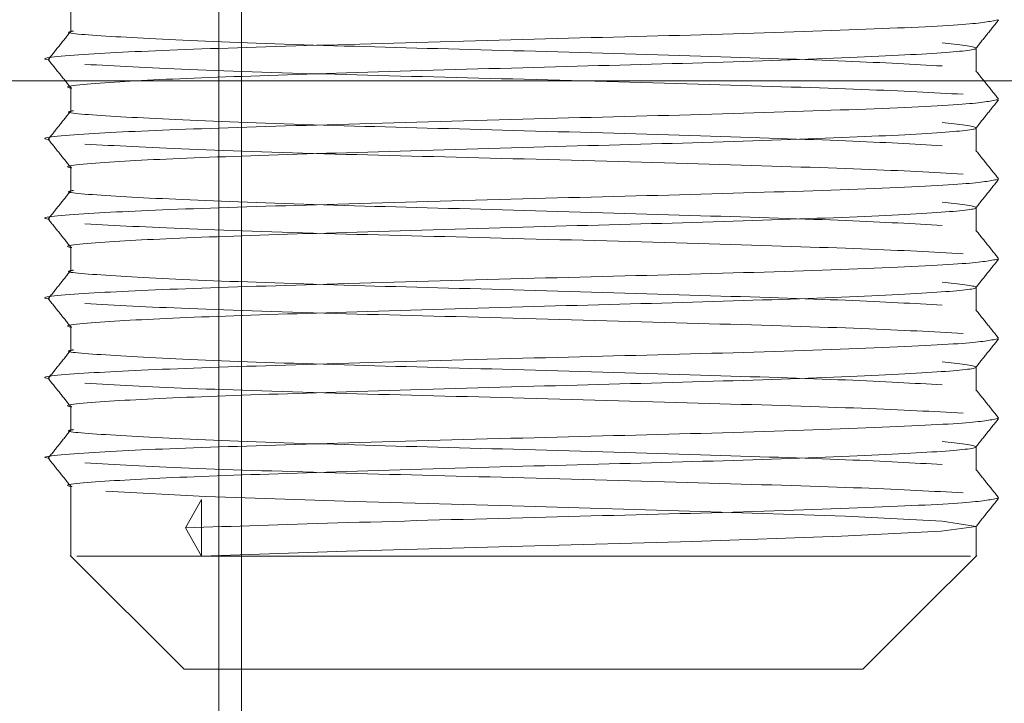
# Model space of a CAD drawing. Units: millimetres. Extents: x 0 to 420, y 0 to 297.
# Drawn here: x 220 to 220, y 97 to 97 of the extents above; entities that cross this region are included whole.
import ezdxf

# ---------------------------------------------------------------- set-up
doc = ezdxf.new("R2010")
doc.units = ezdxf.units.MM
doc.linetypes.add('HIDDEN', pattern=[1.905, 1.27, -0.635])
doc.layers.add('DIMENSIONS', color=7, linetype='Continuous')
doc.styles.add('SLDTEXTSTYLE0', font='TXT', dxfattribs={"width": 0.7})
doc.dimstyles.new('SLDDIMSTYLE1', dxfattribs={"dimtxt": 2.686755555555556, "dimasz": 3.556, "dimexe": 0, "dimexo": 0.0625, "dimgap": 0.6716888888888889, "dimtad": 1, "dimdec": 0, "dimlfac": 40, "dimrnd": 1e-09, "dimzin": 12, "dimdsep": 46, "dimtxsty": 'SLDTEXTSTYLE0', "dimblk1": 'CLOSED', "dimblk2": 'CLOSED', "dimsah": 1, "dimcen": 0.09, "dimadec": 0, "dimazin": 3, "dimtfac": 1, "dimtdec": 0, "dimtmove": 0, "dimatfit": 0, "dimldrblk": 'CLOSED', "dimfxl": 0, "dimfrac": 2, "dimtolj": 1, "dimtzin": 12, "dimarcsym": 0})

# ---------------------------------------------------------------- blocks, each defined once
blk = doc.blocks.new('_CLOSED')
at = {"color": 0, "linetype": 'ByBlock', "lineweight": -2}
for p, q in [((-1, 0.166667), (0, 0)), ((-1, 0.166667), (-1, -0.166667)), ((0, 0), (-1, -0.166667)), ((0, 0), (-1, 0))]:
    blk.add_line(p, q, dxfattribs=at)
blk = doc.blocks.new('_D_10')
at = {"layer": 'DIMENSIONS'}
for p, q in [((230.2785316848052, 112.7643205911907), (230.2785316848052, 119.1143205911907)), ((222.3331713751713, 112.7643205911907), (231.2785316848052, 112.7643205911907)), ((230.2785316848052, 112.7643205911907), (230.2785316848052, 94.75182059119103)), ((223.740382948224, 107.2373247630476), (223.740382948224, 107.8840840532958)), ((223.740382948224, 107.8840840532958), (227.025136015643, 107.8840840532958)), ((227.025136015643, 107.8840840532958), (227.025136015643, 107.2373247630477)), ((223.7403829482241, 101.749670404899), (223.7403829482241, 101.1029111146509)), ((227.025136015643, 101.1029111146509), (227.025136015643, 101.7496704048991)), ((223.7403829482241, 101.1029111146509), (227.025136015643, 101.1029111146509)), ((220.4383490447009, 94.75182059119103), (231.2785316848052, 94.75182059119103)), ((230.2785316848052, 94.75182059119103), (230.2785316848052, 88.40182059119103))]:
    blk.add_line(p, q, dxfattribs=at)
at = {"layer": 'DIMENSIONS', "xscale": 3.556, "yscale": 3.556}
for p, rotation in [((230.2785316848052, 112.7643205911907, 1.829999999999982), 270.0000000000004), ((230.2785316848052, 94.75182059119103, 1.829999999999982), 90.0000000000004)]:
    blk.add_blockref('_CLOSED', p, dxfattribs=dict(at, rotation=rotation))
at = {"layer": 'DIMENSIONS', "char_height": 2.116666666666666, "attachment_point": 1, "rotation": 90.00000000000041, "style": 'SLDTEXTSTYLE0'}
for s, insert in [('28.4', (224.296609358, 101.749670404899)), ('721', (227.550004561501, 102.1416456829339))]:
    blk.add_mtext(s, dxfattribs=dict(at, insert=insert))

msp = doc.modelspace()

# ---------------------------------------------------------------- linework, layer by layer
at = {"color": 7, "linetype": 'HIDDEN', "lineweight": 18}
for p, q in [((220.0185266230311, 96.3141276131068), (220.0185266230311, 97.04432055378898)), ((220.0235267076697, 97.04449508363946), (220.0235267076697, 96.31430214295729)), ((220.0235267076697, 96.31395308325632), (220.0235267076697, 97.04414611707075)), ((219.9858491215911, 96.94040600235206), (219.9858491215911, 96.93529229635938)), ((220.1858491543736, 96.92648552382929), (220.1858491543736, 96.93159913668974)), ((221.2081712577548, 96.92432057137235), (212.7508492115941, 96.92432057137235)), ((219.9858491215911, 96.92279236415965), (219.9858491215911, 96.91767875129922)), ((220.1858491543736, 96.90887188563687), (220.1858491543736, 96.91398549849733)), ((219.9858491215911, 96.90517872596723), (219.9858491215911, 96.9000651131068)), ((220.1858491543736, 96.89125824744445), (220.1858491543736, 96.89637186030491)), ((219.9858491215911, 96.88756508777482), (219.9858491215911, 96.88245147491439)), ((220.1858491543736, 96.87364460925204), (220.1858491543736, 96.8787582221125)), ((219.9858491215911, 96.8699514495824), (219.9858491215911, 96.86483783672197)), ((220.1858491543736, 96.85603097105962), (220.1858491543736, 96.86114458392008)), ((219.9858491215911, 96.85233781138999), (219.9858491215911, 96.84722419852956)), ((220.1858491543736, 96.83841733286721), (220.1858491543736, 96.84353094572766)), ((219.9858491215911, 96.83472417319757), (219.9858491215911, 96.81933155308111)), ((220.0147128570881, 96.8318205888067), (220.0111561361756, 96.82557057614072)), ((220.0147128570881, 96.81932056347472), (220.0147128570881, 96.8318205888067)), ((220.0111561361756, 96.82557057614072), (220.0147128570881, 96.81932056347472)), ((220.1858491543736, 96.81933145994886), (220.1858491543736, 96.82591730753525)), ((219.9856945220437, 96.81949462766393), (220.0108637008872, 96.79432060594303)), ((220.012090625247, 96.81931730384571), (220.0151435006466, 96.8193201909457)), ((220.1608491037097, 96.79432060594303), (220.0108489859905, 96.79432060594303))]:
    msp.add_line(p, q, dxfattribs=at)
at = {"color": 7, "linetype": 'HIDDEN', "lineweight": 18, "flags": 128}
for points in [[(219.9935414735284, 96.83366488690122), (220.0155665073599, 96.83253081540211), (220.0485044065919, 96.831396743903), (220.0859962869491, 96.83036791185481), (220.1249391678776, 96.8292036655043), (220.1569852326121, 96.82812742913707), (220.1783575955834, 96.82705109963759), (220.1858435664382, 96.82588685328705), (220.1781568024363, 96.82485811437114), (220.1561317686048, 96.82372404287203), (220.1231938693728, 96.82258987824066), (220.0857018027511, 96.82156113932474), (220.0467589218225, 96.82039689297422), (220.0147128570881, 96.81932056347472), (220.0147128570881, 96.81932056347472)], [(220.1608342025485, 96.79432060594303), (220.1734189782348, 96.80690761680349), (220.186003381392, 96.81949462766393)]]:
    msp.add_lwpolyline(points, dxfattribs=at)
at = {"color": 7, "linetype": 'HIDDEN', "lineweight": 18}
for points, knots in [([(220.1906067226138, 96.93778861338838), (220.1889866820273, 96.93746100228626), (220.1856443765875, 96.93678510788098), (220.1613947975865, 96.93565825888659), (220.1265243675428, 96.93450582586411), (220.0851088444198, 96.93351382129806), (220.0441345749722, 96.93231493067508), (220.0089391539096, 96.93125083464604), (219.9871601247644, 96.93019619227789), (219.9780623057562, 96.92935872994715), (219.9810106749107, 96.92899179028123), (219.9810913670864, 96.92898174772604)], [0, 0, 0, 0, 0.1187445811255012, 0.244981923759739, 0.3712231771682083, 0.4935461478404824, 0.6208872486229913, 0.7449811996642378, 0.8690786969152426, 0.9964168921090701, 0.9999999999999999, 0.9999999999999999, 0.9999999999999999, 0.9999999999999999]), ([(220.1858227048125, 96.93153394410952), (220.1866563006194, 96.93257612513264), (220.1883234922909, 96.93466048725108), (220.1899906837892, 96.93674484915296), (220.1908242795672, 96.93778703014)], [0, 0, 0, 0, 0.4999999826843769, 1, 1, 1, 1]), ([(219.9858763162102, 96.93535851339443), (219.9850427863061, 96.93431629833556), (219.9833757416979, 96.93223188722344), (219.9817086514889, 96.93014751222717), (219.9808751139846, 96.92910533423168)], [0, 0, 0, 0, 0.500004558993394, 1, 1, 1, 1]), ([(219.9864306394067, 96.93535143534287), (219.9862252177957, 96.93532145113451), (219.9834557292648, 96.93491720485883), (219.9923767475943, 96.93425443241811), (220.0134145234511, 96.93309745481584), (220.0472298554749, 96.93194986793503), (220.0865443058791, 96.93095719440097), (220.1254901007995, 96.92975615719982), (220.1594424428194, 96.92870174306645), (220.1720525572561, 96.92798012425588), (220.1783575955834, 96.92761931593164)], [0, 0, 0, 0, 0.01110494103602168, 0.1497165108114581, 0.2927755716474423, 0.4358321217410879, 0.5744484983919713, 0.718752229828067, 0.8593765362468185, 0.9999999999999999, 0.9999999999999999, 0.9999999999999999, 0.9999999999999999]), ([(220.1783575955834, 96.93273292879208), (220.181980576816, 96.9323347889701), (220.1890837299523, 96.93155420305378), (220.1801995938607, 96.93055355349601), (220.1580464611403, 96.92940619360503), (220.1245231362388, 96.9282563365922), (220.0851616718597, 96.92726366748907), (220.0461170015072, 96.92606495306002), (220.0125999511273, 96.92500082076786), (219.9918695178066, 96.92394614892268), (219.9831936260296, 96.92311088263962), (219.9859761782232, 96.92274544604294), (219.9860387388673, 96.92273722986324)], [0, 0, 0, 0, 0.1126651745562191, 0.2208893550983489, 0.3325782584636639, 0.444268685785106, 0.5524938029750901, 0.6651579740203822, 0.7749494437888187, 0.8847434917027555, 0.9974086662589745, 1, 1, 1, 1]), ([(219.9808739963975, 96.92898025760992), (219.9817075300585, 96.92793807665898), (219.9833745972072, 96.92585371497367), (219.9850416648756, 96.92376935263866), (219.9858751986232, 96.92272717157942)], [0, 0, 0, 0, 0.5000000519498741, 1, 1, 1, 1]), ([(219.9889260251131, 96.92798309052927), (219.9957516561458, 96.92760751354646), (220.009402925975, 96.92685635915366), (220.0453994776819, 96.92569769949195), (220.0865508113374, 96.92470779856318), (220.1274800724168, 96.92350591673016), (220.1631200130425, 96.9224519392616), (220.1763620202217, 96.92173017801409), (220.182982916018, 96.92136930326564)], [0, 0, 0, 0, 0.1682463403369653, 0.3364928720452424, 0.4995162214774718, 0.6692265976138457, 0.8346159913875104, 0.9999999999999999, 0.9999999999999999, 0.9999999999999999, 0.9999999999999999]), ([(220.1908231619801, 96.92029846856936), (220.1899895699734, 96.92134068364655), (220.1883224011027, 96.9234250948686), (220.1866551868035, 96.92550946975494), (220.1858215872254, 96.92655164773208)], [0, 0, 0, 0, 0.5000045414128174, 1, 1, 1, 1]), ([(220.1906067226138, 96.92017497519596), (220.1889866820273, 96.91984736409384), (220.1856443765875, 96.91917146968856), (220.1613947975865, 96.91804462069418), (220.1265243675428, 96.91689218767169), (220.0851088444198, 96.91590018310565), (220.0441345749722, 96.91470129248266), (220.0089391539096, 96.91363719645362), (219.9871601247644, 96.91258255408547), (219.9780623057562, 96.91174509175474), (219.9810106749107, 96.91137815208882), (219.9810913670864, 96.91136810953363)], [0, 0, 0, 0, 0.1187445811255012, 0.244981923759739, 0.3712231771682083, 0.4935461478404824, 0.6208872486229913, 0.7449811996642378, 0.8690786969152426, 0.9964168921090701, 0.9999999999999999, 0.9999999999999999, 0.9999999999999999, 0.9999999999999999]), ([(220.1858227048125, 96.9139203059171), (220.1866563006194, 96.91496248694023), (220.1883234922909, 96.91704684905866), (220.1899906837892, 96.91913121096054), (220.1908242795672, 96.92017339194759)], [0, 0, 0, 0, 0.4999999826843769, 1, 1, 1, 1]), ([(219.9858763162102, 96.91774487520202), (219.9850427863061, 96.91670266014314), (219.9833757416979, 96.91461824903102), (219.9817086514889, 96.91253387403475), (219.9808751139846, 96.91149169603926)], [0, 0, 0, 0, 0.500004558993394, 1, 1, 1, 1]), ([(219.9864306394067, 96.91773779715045), (219.9862252177957, 96.9177078129421), (219.9834557292648, 96.91730356666642), (219.9923767475943, 96.9166407942257), (220.0134145234511, 96.91548381662342), (220.0472298554749, 96.91433622974262), (220.0865443058791, 96.91334355620856), (220.1254901007995, 96.9121425190074), (220.1594424428194, 96.91108810487404), (220.1720525572561, 96.91036648606347), (220.1783575955834, 96.91000567773922)], [0, 0, 0, 0, 0.01110494103602168, 0.1497165108114581, 0.2927755716474423, 0.4358321217410879, 0.5744484983919713, 0.718752229828067, 0.8593765362468185, 0.9999999999999999, 0.9999999999999999, 0.9999999999999999, 0.9999999999999999]), ([(220.1783575955834, 96.91511929059966), (220.181980576816, 96.91472115077768), (220.1890837299523, 96.91394056486136), (220.1801995938607, 96.9129399153036), (220.1580464611403, 96.91179255541262), (220.1245231362388, 96.91064269839978), (220.0851616718597, 96.90965002929666), (220.0461170015072, 96.9084513148676), (220.0125999511273, 96.90738718257545), (219.9918695178066, 96.90633251073027), (219.9831936260296, 96.90549724444719), (219.9859761782232, 96.90513180785052), (219.9860387388673, 96.90512359167083)], [0, 0, 0, 0, 0.1126651745562191, 0.2208893550983489, 0.3325782584636639, 0.444268685785106, 0.5524938029750901, 0.6651579740203822, 0.7749494437888187, 0.8847434917027555, 0.9974086662589745, 1, 1, 1, 1]), ([(219.9808739963975, 96.9113666194175), (219.9817075300585, 96.91032443846656), (219.9833745972072, 96.90824007678125), (219.9850416648756, 96.90615571444624), (219.9858751986232, 96.90511353338701)], [0, 0, 0, 0, 0.5000000519498741, 1, 1, 1, 1]), ([(219.9889260251131, 96.91036945233685), (219.9957516561458, 96.90999387535405), (220.009402925975, 96.90924272096125), (220.0453994776819, 96.90808406129953), (220.0865508113374, 96.90709416037076), (220.1274800724168, 96.90589227853775), (220.1631200130425, 96.90483830106919), (220.1763620202217, 96.90411653982167), (220.182982916018, 96.90375566507322)], [0, 0, 0, 0, 0.1682463403369653, 0.3364928720452424, 0.4995162214774718, 0.6692265976138457, 0.8346159913875104, 0.9999999999999999, 0.9999999999999999, 0.9999999999999999, 0.9999999999999999]), ([(220.1908231619801, 96.90268483037694), (220.1899895699734, 96.90372704545413), (220.1883224011027, 96.90581145667619), (220.1866551868035, 96.90789583156253), (220.1858215872254, 96.90893800953967)], [0, 0, 0, 0, 0.5000045414128174, 1, 1, 1, 1]), ([(220.1906067226138, 96.90256133700355), (220.1889866817146, 96.90223377465585), (220.1856443754177, 96.901557980793), (220.1613947987533, 96.90043094145825), (220.1265243674284, 96.89927856008997), (220.0851088444514, 96.89828654197704), (220.0441345749639, 96.89708765506786), (220.0089391539119, 96.89602355805435), (219.9871601247637, 96.89496891595357), (219.9780623057562, 96.89413145356203), (219.9810106749107, 96.89376451389639), (219.9810913670864, 96.89375447134121)], [0, 0, 0, 0, 0.118744573779946, 0.2449819241348716, 0.3712231774806176, 0.4935461480921153, 0.6208872488113545, 0.7449811997909447, 0.8690786969802913, 0.9964168921108505, 1, 1, 1, 1]), ([(220.1858227048125, 96.89630666772469), (220.1866563006194, 96.89734884874781), (220.1883234922909, 96.89943321086625), (220.1899906837892, 96.90151757276813), (220.1908242795672, 96.90255975375517)], [0, 0, 0, 0, 0.4999999826843769, 1, 1, 1, 1]), ([(219.9858763162102, 96.9001312370096), (219.9850427863061, 96.89908902195073), (219.9833757416979, 96.89700461083861), (219.9817086514889, 96.89492023584233), (219.9808751139846, 96.89387805784685)], [0, 0, 0, 0, 0.500004558993394, 1, 1, 1, 1]), ([(219.9864306394067, 96.90012415895804), (219.9862252177954, 96.90009417473797), (219.9834557292603, 96.8996899283044), (219.992376747914, 96.89902716804251), (220.0134145217996, 96.89787013450947), (220.047229858797, 96.8967227526288), (220.0865443039061, 96.89572987348842), (220.1254901010988, 96.89452889255398), (220.1594424427454, 96.89347446377855), (220.1720525572314, 96.89275284690335), (220.1783575955834, 96.8923920395468)], [0, 0, 0, 0, 0.01110494104291266, 0.1497165109043621, 0.2927755718291192, 0.4358321122882453, 0.5744484981279028, 0.7187522296535437, 0.859376536159557, 0.9999999999999999, 0.9999999999999999, 0.9999999999999999, 0.9999999999999999]), ([(220.1783575955834, 96.89750565240725), (220.1819805768179, 96.89710751251573), (220.1890837299578, 96.89632692646312), (220.1801995938393, 96.89532627790723), (220.1580464612237, 96.89417891412387), (220.124523135932, 96.89302907160472), (220.0851616738989, 96.89203634935033), (220.0461169981182, 96.8908378381673), (220.0125999527105, 96.88977350145562), (219.9918695174769, 96.88871888511399), (219.9831936260309, 96.88788360620485), (219.9859761782233, 96.88751816965701), (219.9860387388673, 96.88750995347841)], [0, 0, 0, 0, 0.1126651746009637, 0.2208893551860744, 0.3325782585957461, 0.4442686859615457, 0.5524938031945109, 0.6651579665585304, 0.7749494436994407, 0.8847434916569817, 0.9974086662579454, 1, 1, 1, 1]), ([(219.9808739963975, 96.89375298122509), (219.9817075300585, 96.89271080027414), (219.9833745972072, 96.89062643858884), (219.9850416648756, 96.88854207625383), (219.9858751986232, 96.8874998951946)], [0, 0, 0, 0, 0.5000000519498741, 1, 1, 1, 1]), ([(219.9889260251131, 96.89275581414444), (219.9957516561458, 96.89238023716163), (220.009402925975, 96.89162908276883), (220.0453994776819, 96.89047042310712), (220.0865508113374, 96.88948052217835), (220.1274800724168, 96.88827864034533), (220.1631200130425, 96.88722466287678), (220.1763620202217, 96.88650290162926), (220.182982916018, 96.8861420268808)], [0, 0, 0, 0, 0.1682463403369653, 0.3364928720452424, 0.4995162214774718, 0.6692265976138457, 0.8346159913875104, 0.9999999999999999, 0.9999999999999999, 0.9999999999999999, 0.9999999999999999]), ([(220.1906067226138, 96.88494769881113), (220.1889866817146, 96.88462013646344), (220.1856443754177, 96.88394434260059), (220.1613947987533, 96.88281730326584), (220.1265243674284, 96.88166492189755), (220.0851088444514, 96.88067290378463), (220.0441345749639, 96.87947401687545), (220.0089391539119, 96.87840991986194), (219.9871601247637, 96.87735527776115), (219.9780623057562, 96.87651781536961), (219.9810106749107, 96.87615087570397), (219.9810913670864, 96.8761408331488)], [0, 0, 0, 0, 0.118744573779946, 0.2449819241348716, 0.3712231774806176, 0.4935461480921153, 0.6208872488113545, 0.7449811997909447, 0.8690786969802913, 0.9964168921108505, 1, 1, 1, 1]), ([(220.1858227048125, 96.87869302953227), (220.1866563006194, 96.8797352105554), (220.1883234922909, 96.88181957267383), (220.1899906837892, 96.88390393457571), (220.1908242795672, 96.88494611556276)], [0, 0, 0, 0, 0.4999999826843769, 1, 1, 1, 1]), ([(219.9858763162102, 96.88251759881719), (219.9850427863061, 96.88147538375831), (219.9833757416979, 96.87939097264619), (219.9817086514889, 96.87730659764992), (219.9808751139846, 96.87626441965443)], [0, 0, 0, 0, 0.500004558993394, 1, 1, 1, 1]), ([(219.9864306394067, 96.88251052076562), (219.9862252177954, 96.88248053654556), (219.9834557292603, 96.88207629011198), (219.992376747914, 96.8814135298501), (220.0134145217996, 96.88025649631706), (220.047229858797, 96.87910911443639), (220.0865443039061, 96.878116235296), (220.1254901010988, 96.87691525436156), (220.1594424427454, 96.87586082558613), (220.1720525572314, 96.87513920871093), (220.1783575955834, 96.87477840135439)], [0, 0, 0, 0, 0.01110494104291266, 0.1497165109043621, 0.2927755718291192, 0.4358321122882453, 0.5744484981279028, 0.7187522296535437, 0.859376536159557, 0.9999999999999999, 0.9999999999999999, 0.9999999999999999, 0.9999999999999999]), ([(220.1783575955834, 96.87989201421483), (220.1819805768179, 96.87949387432332), (220.1890837299578, 96.8787132882707), (220.1801995938393, 96.87771263971482), (220.1580464612237, 96.87656527593145), (220.124523135932, 96.8754154334123), (220.0851616738989, 96.87442271115792), (220.0461169981182, 96.87322419997489), (220.0125999527105, 96.8721598632632), (219.9918695174769, 96.87110524692157), (219.9831936260309, 96.87026996801244), (219.9859761782233, 96.8699045314646), (219.9860387388673, 96.869896315286)], [0, 0, 0, 0, 0.1126651746009637, 0.2208893551860744, 0.3325782585957461, 0.4442686859615457, 0.5524938031945109, 0.6651579665585304, 0.7749494436994407, 0.8847434916569817, 0.9974086662579454, 1, 1, 1, 1]), ([(219.9808739963975, 96.87613934303268), (219.9817075300585, 96.87509716208173), (219.9833745972072, 96.87301280039642), (219.9850416648756, 96.87092843806141), (219.9858751986232, 96.86988625700218)], [0, 0, 0, 0, 0.5000000519498741, 1, 1, 1, 1]), ([(219.9889260251131, 96.87514217595202), (219.9957516561458, 96.87476659896922), (220.009402925975, 96.87401544457641), (220.0453994776819, 96.8728567849147), (220.0865508113374, 96.87186688398593), (220.1274800724168, 96.87066500215292), (220.1631200130425, 96.86961102468436), (220.1763620202217, 96.86888926343684), (220.182982916018, 96.86852838868839)], [0, 0, 0, 0, 0.1682463403369653, 0.3364928720452424, 0.4995162214774718, 0.6692265976138457, 0.8346159913875104, 0.9999999999999999, 0.9999999999999999, 0.9999999999999999, 0.9999999999999999]), ([(220.1906067226138, 96.86733406061872), (220.1889866817146, 96.86700649827102), (220.1856443754177, 96.86633070440817), (220.1613947987533, 96.86520366507342), (220.1265243674284, 96.86405128370514), (220.0851088444514, 96.86305926559221), (220.0441345749639, 96.86186037868303), (220.0089391539119, 96.86079628166952), (219.9871601247637, 96.85974163956874), (219.9780623057562, 96.8589041771772), (219.9810106749107, 96.85853723751156), (219.9810913670864, 96.85852719495638)], [0, 0, 0, 0, 0.118744573779946, 0.2449819241348716, 0.3712231774806176, 0.4935461480921153, 0.6208872488113545, 0.7449811997909447, 0.8690786969802913, 0.9964168921108505, 1, 1, 1, 1]), ([(220.1858227048125, 96.86107939133986), (220.1866563006194, 96.86212157236298), (220.1883234922909, 96.86420593448142), (220.1899906837892, 96.8662902963833), (220.1908242795672, 96.86733247737034)], [0, 0, 0, 0, 0.4999999826843769, 1, 1, 1, 1]), ([(219.9858763162102, 96.86490396062477), (219.9850427863061, 96.8638617455659), (219.9833757416979, 96.86177733445378), (219.9817086514889, 96.8596929594575), (219.9808751139846, 96.85865078146202)], [0, 0, 0, 0, 0.500004558993394, 1, 1, 1, 1]), ([(219.9864306394067, 96.8648968825732), (219.9862252178127, 96.86486693084066), (219.9834557270587, 96.86446312204568), (219.9923767483492, 96.86379967862138), (220.0134145215588, 96.86264291602868), (220.0472298588593, 96.86149546128387), (220.0865443038889, 96.86050260124193), (220.1254901011034, 96.85930161507879), (220.1594424427443, 96.85824718766337), (220.172052557231, 96.8575255706084), (220.1783575955834, 96.85716476316198)], [0, 0, 0, 0, 0.01110493116165595, 0.1497165102352557, 0.292775571272589, 0.4358321118442893, 0.5744484977930271, 0.7187522294322238, 0.8593765360488974, 1, 1, 1, 1]), ([(220.1783575955834, 96.86227837602242), (220.1819805767439, 96.86188023975595), (220.1890837297387, 96.86109966081051), (220.1801995948898, 96.86009896003884), (220.1580464585879, 96.85895179921303), (220.1245231376926, 96.85780175352912), (220.0851616736603, 96.85680908450844), (220.0461169981814, 96.85561055872537), (220.0125999526937, 96.85454622588398), (219.9918695174819, 96.85349160849107), (219.9831936260309, 96.85265632982099), (219.9859761782233, 96.8522908932722), (219.9860387388673, 96.85228267709358)], [0, 0, 0, 0, 0.1126651746009754, 0.2208893551860973, 0.3325782510042831, 0.4442686859614879, 0.5524938031944644, 0.6651579665584957, 0.7749494436994172, 0.8847434916569697, 0.9974086662579451, 1, 1, 1, 1]), ([(219.9808739963975, 96.85852570484026), (219.9817075300585, 96.85748352388931), (219.9833745972072, 96.85539916220401), (219.9850416648756, 96.853314799869), (219.9858751986232, 96.85227261880976)], [0, 0, 0, 0, 0.5000000519498741, 1, 1, 1, 1]), ([(219.9889260251131, 96.8575285377596), (219.9957516561458, 96.8571529607768), (220.009402925975, 96.856401806384), (220.0453994776819, 96.85524314672229), (220.0865508113374, 96.85425324579352), (220.1274800724168, 96.8530513639605), (220.1631200130425, 96.85199738649195), (220.1763620202217, 96.85127562524443), (220.182982916018, 96.85091475049597)], [0, 0, 0, 0, 0.1682463403369653, 0.3364928720452424, 0.4995162214774718, 0.6692265976138457, 0.8346159913875104, 0.9999999999999999, 0.9999999999999999, 0.9999999999999999, 0.9999999999999999]), ([(220.1906067226138, 96.8497204224263), (220.1889866817146, 96.84939286007861), (220.1856443754177, 96.84871706621576), (220.1613947987533, 96.84759002688101), (220.1265243674284, 96.84643764551272), (220.0851088444514, 96.8454456273998), (220.0441345749639, 96.84424674049062), (220.0089391539119, 96.8431826434771), (219.9871601247637, 96.84212800137632), (219.9780623057562, 96.84129053898478), (219.9810106749107, 96.84092359931914), (219.9810913670864, 96.84091355676397)], [0, 0, 0, 0, 0.118744573779946, 0.2449819241348716, 0.3712231774806176, 0.4935461480921153, 0.6208872488113545, 0.7449811997909447, 0.8690786969802913, 0.9964168921108505, 1, 1, 1, 1]), ([(220.1858227048125, 96.84346575314744), (220.1866563006194, 96.84450793417057), (220.1883234922909, 96.846592296289), (220.1899906837892, 96.84867665819088), (220.1908242795672, 96.84971883917792)], [0, 0, 0, 0, 0.4999999826843769, 1, 1, 1, 1]), ([(219.9858763162102, 96.84729032243236), (219.9850427863061, 96.84624810737348), (219.9833757416979, 96.84416369626136), (219.9817086514889, 96.84207932126509), (219.9808751139846, 96.8410371432696)], [0, 0, 0, 0, 0.500004558993394, 1, 1, 1, 1]), ([(219.9864306394067, 96.84728333751305), (219.986225217797, 96.84725335342593), (219.9834557291147, 96.84684910876021), (219.9923767472765, 96.84618621022203), (220.0134145218649, 96.84502923242758), (220.0472298587265, 96.843881832114), (220.0865443041214, 96.84288897042799), (220.1254900994162, 96.84168793650475), (220.1594424450174, 96.84063369877761), (220.1720525577082, 96.83991198220083), (220.1783575955834, 96.83955112496956)], [0, 0, 0, 0, 0.01110494094182294, 0.1497165186445471, 0.2927755782670191, 0.4358321174238829, 0.5744485020016975, 0.718752232213723, 0.859376528052572, 1, 1, 1, 1]), ([(220.1783575955834, 96.84466473783), (220.1819805767439, 96.84426660156353), (220.1890837297387, 96.8434860226181), (220.1801995948898, 96.84248532184642), (220.1580464585879, 96.84133816102062), (220.1245231376926, 96.8401881153367), (220.0851616736603, 96.83919544631603), (220.0461169981814, 96.83799692053296), (220.0125999526937, 96.83693258769156), (219.9918695174819, 96.83587797029865), (219.9831936260309, 96.83504269162857), (219.9859761782233, 96.83467725507978), (219.9860387388673, 96.83466903890117)], [0, 0, 0, 0, 0.1126651746009754, 0.2208893551860973, 0.3325782510042831, 0.4442686859614879, 0.5524938031944644, 0.6651579665584957, 0.7749494436994172, 0.8847434916569697, 0.9974086662579451, 1, 1, 1, 1]), ([(219.9808739963975, 96.84091206664785), (219.9817075300585, 96.8398698856969), (219.9833745972072, 96.8377855240116), (219.9850416648756, 96.83570116167658), (219.9858751986232, 96.83465898061735)], [0, 0, 0, 0, 0.5000000519498741, 1, 1, 1, 1]), ([(219.9889260251131, 96.83991489956719), (219.9957516561458, 96.83953932258439), (220.009402925975, 96.83878816819158), (220.0453994776819, 96.83762950852987), (220.0865508113374, 96.8366396076011), (220.1274800724168, 96.83543772576809), (220.1631200130425, 96.83438374829953), (220.1763620202217, 96.83366198705201), (220.182982916018, 96.83330111230356)], [0, 0, 0, 0, 0.1682463403369653, 0.3364928720452424, 0.4995162214774718, 0.6692265976138457, 0.8346159913875104, 0.9999999999999999, 0.9999999999999999, 0.9999999999999999, 0.9999999999999999]), ([(220.1906067226138, 96.83210678423389), (220.1889857930741, 96.83177922126049), (220.1856416534229, 96.8311034261067), (220.1614064931378, 96.82997639692294), (220.1264811751963, 96.8288239769074), (220.0852672010305, 96.82783210071085), (220.0435225411819, 96.82663267134744), (220.0218516484998, 96.82592154661059), (220.0111561361756, 96.82557057614072)], [0, 0, 0, 0, 0.1593927119412784, 0.3288430959111693, 0.4982987189271215, 0.6624947693050689, 0.8334267347761082, 1, 1, 1, 1]), ([(220.1858227048125, 96.82585211495503), (220.1866563006194, 96.82689429597815), (220.1883234922909, 96.82897865809659), (220.1899906837892, 96.83106301999847), (220.1908242795672, 96.83210520098551)], [0, 0, 0, 0, 0.4999999826843769, 1, 1, 1, 1]), ([(220.0147128570881, 96.81932056347472), (220.0099209501014, 96.81931239657303), (219.9978447714994, 96.81929181500416), (219.9870391055941, 96.81932587211587), (219.9871053443522, 96.81932994254909), (219.9871315527763, 96.81933155308111)], [0, 0, 0, 0, 0.2844656196109175, 0.7168873765946189, 1, 1, 1, 1]), ([(220.1845736149754, 96.81933145994886), (220.1846015101605, 96.81933035659387), (220.1846717495458, 96.81932757837328), (220.1719518484836, 96.81928956569888), (220.1495334752681, 96.81932481403548), (220.1195021501087, 96.81929264940544), (220.0857687866629, 96.81936259018562), (220.0521096103523, 96.8192982758739), (220.0284934237328, 96.8193066702285), (220.0175277390232, 96.81931772557635), (220.0147128570881, 96.81932056347472)], [0, 0, 0, 0, 0.09405487831491073, 0.2368278552229278, 0.3796004371487655, 0.522373625271385, 0.6651477335059064, 0.8079193961008758, 0.9506930724062118, 1, 1, 1, 1])]:
    msp.add_open_spline(points, degree=3, knots=knots, dxfattribs=at)
for points in [[(220.1908231619801, 96.88507128531678), (220.1899895661877, 96.88611346632186), (220.1883223746028, 96.88819782833203), (220.1866551830178, 96.89028219034218), (220.1858215872254, 96.89132437134725)], [(220.1908231619801, 96.86745764712437), (220.1899895661877, 96.86849982812944), (220.1883223746028, 96.87058419013961), (220.1866551830178, 96.87266855214976), (220.1858215872254, 96.87371073315484)], [(220.1908231619801, 96.84984400893195), (220.1899895661877, 96.85088618993703), (220.1883223746028, 96.8529705519472), (220.1866551830178, 96.85505491395735), (220.1858215872254, 96.85609709496242)], [(220.1908231619801, 96.83223037073954), (220.1899895661877, 96.83327255174461), (220.1883223746028, 96.83535691375478), (220.1866551830178, 96.83744127576493), (220.1858215872254, 96.83848345677)]]:
    msp.add_open_spline(points, degree=3, dxfattribs=at)

# ---------------------------------------------------------------- dimensions: what is measured, and where the dimension line sits
at = {"layer": 'DIMENSIONS'}
dim = msp.add_linear_dim(base=(230.2785316848052, 94.75182059119103), p1=(221.3331713751713, 112.7643205911907), p2=(219.4383490447009, 94.75182059119103), angle=90.0000000000002, dimstyle='SLDDIMSTYLE1', dxfattribs=at)
dim.commit()
dim.dimension.update_dxf_attribs({"geometry": '_D_10', "text_midpoint": (230.2785316848052, 104.4934979332194), "dimtype": 160})

doc.saveas('drawing.dxf')
